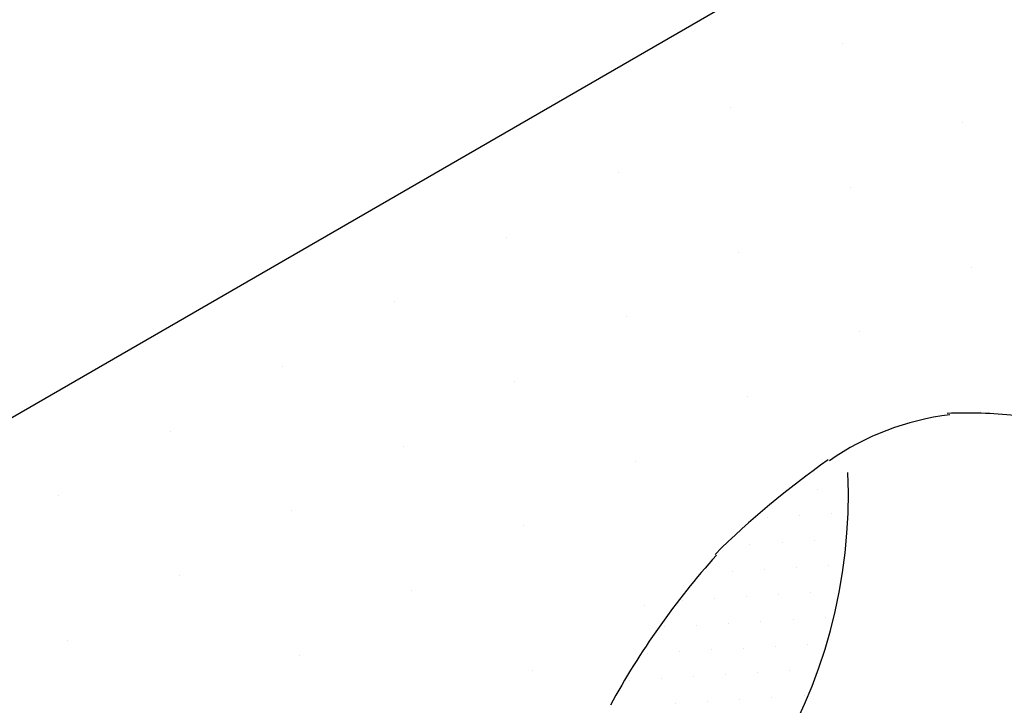
# Model space of a CAD drawing. Extents: x -14 to 135, y -4 to 136.
# Drawn here: x -1 to 4, y 7 to 10 of the extents above; entities that cross this region are included whole.
import ezdxf

# ---------------------------------------------------------------- set-up
doc = ezdxf.new("R2010")
doc.units = 0
doc.layers.get('0').update_dxf_attribs({"linetype": 'CONTINUOUS'})
doc.layers.add('A2', color=254, linetype='CONTINUOUS')
doc.layers.add('A3', color=252, linetype='CONTINUOUS')

# ---------------------------------------------------------------- blocks, each defined once
blk = doc.blocks.new('*X')
at = {"color": 0}
for p, q in [((2.9578, 9.5019), (2.9578, 9.5019)), ((2.4707, 9.2207), (2.4707, 9.2207)), ((3.4826, 9.1554), (3.4826, 9.1554)), ((1.9835, 8.9394), (1.9835, 8.9394)), ((2.9955, 8.8742), (2.9955, 8.8742)), ((1.4964, 8.6582), (1.4964, 8.6582)), ((2.5084, 8.5929), (2.5084, 8.5929)), ((3.5203, 8.5276), (3.5203, 8.5276)), ((1.0093, 8.3769), (1.0093, 8.3769)), ((2.0212, 8.3117), (2.0212, 8.3117)), ((3.0332, 8.2464), (3.0332, 8.2464)), ((0.5221, 8.0957), (0.5221, 8.0957)), ((1.5341, 8.0304), (1.5341, 8.0304)), ((2.546, 7.9651), (2.546, 7.9651)), ((3.558, 7.8999), (3.558, 7.8999)), ((0.035, 7.8144), (0.035, 7.8144)), ((1.0469, 7.7492), (1.0469, 7.7492)), ((2.0589, 7.6839), (2.0589, 7.6839)), ((2.8502, 7.5634), (2.8502, 7.5634)), ((-0.4522, 7.5332), (-0.4522, 7.5332)), ((0.5598, 7.4679), (0.5598, 7.4679)), ((2.6337, 7.4384), (2.6337, 7.4384)), ((2.7732, 7.4468), (2.7732, 7.4468)), ((2.9127, 7.4551), (2.9127, 7.4551)), ((1.5718, 7.4026), (1.5718, 7.4026)), ((2.6962, 7.3301), (2.6962, 7.3301)), ((2.8357, 7.3385), (2.8357, 7.3385)), ((2.9752, 7.3469), (2.9752, 7.3469)), ((2.5566, 7.3218), (2.5566, 7.3218)), ((2.4796, 7.2051), (2.4796, 7.2051)), ((2.6191, 7.2135), (2.6191, 7.2135)), ((2.7587, 7.2219), (2.7587, 7.2219)), ((2.8982, 7.2302), (2.8982, 7.2302)), ((0.0727, 7.1867), (0.0727, 7.1867)), ((1.0846, 7.1214), (1.0846, 7.1214)), ((2.8212, 7.1136), (2.8212, 7.1136)), ((2.2631, 7.0801), (2.2631, 7.0801)), ((2.4026, 7.0885), (2.4026, 7.0885)), ((2.5421, 7.0969), (2.5421, 7.0969)), ((2.6816, 7.1052), (2.6816, 7.1052)), ((2.0966, 7.0561), (2.0966, 7.0561)), ((2.6046, 6.9886), (2.6046, 6.9886)), ((2.7441, 6.997), (2.7441, 6.997)), ((2.8837, 7.0054), (2.8837, 7.0054)), ((2.1861, 6.9635), (2.1861, 6.9635)), ((2.3256, 6.9719), (2.3256, 6.9719)), ((2.4651, 6.9802), (2.4651, 6.9802)), ((-0.4145, 6.9054), (-0.4145, 6.9054)), ((2.3881, 6.8636), (2.3881, 6.8636)), ((2.5276, 6.872), (2.5276, 6.872)), ((2.6671, 6.8804), (2.6671, 6.8804)), ((2.8066, 6.8887), (2.8066, 6.8887)), ((0.5975, 6.8401), (0.5975, 6.8401)), ((2.1091, 6.8469), (2.1091, 6.8469)), ((2.2486, 6.8552), (2.2486, 6.8552)), ((1.6094, 6.7749), (1.6094, 6.7749)), ((2.7296, 6.7721), (2.7296, 6.7721)), ((2.0321, 6.7302), (2.0321, 6.7302)), ((2.1716, 6.7386), (2.1716, 6.7386)), ((2.3111, 6.747), (2.3111, 6.747)), ((2.4506, 6.7554), (2.4506, 6.7554)), ((2.5901, 6.7637), (2.5901, 6.7637)), ((2.5131, 6.6471), (2.5131, 6.6471)), ((2.6526, 6.6555), (2.6526, 6.6555)), ((2.7921, 6.6639), (2.7921, 6.6639)), ((2.2341, 6.6304), (2.2341, 6.6304)), ((2.3736, 6.6387), (2.3736, 6.6387))]:
    blk.add_line(p, q, dxfattribs=at)

msp = doc.modelspace()

# ---------------------------------------------------------------- linework, layer by layer
at = {"layer": 'A2', "color": 0}
msp.add_line((-6.9044, 4.2664), (6.611, 12.0695), dxfattribs=at)
for centre, radius, start, end in [((3.5627, 6.738), 1.1557, 96.7705, 124.843), ((3.4912, 5.4711), 2.4225, 84.7972, 91.8043), ((5.1, 4.5515), 3.8346, 125.0711, 134.6563), ((0.7111, 7.5398), 2.274, 293.3076, 2.3878), ((5.0175, 4.9421), 3.4989, 138.1639, 151.2736)]:
    msp.add_arc(centre, radius, start, end, dxfattribs=at)

# ---------------------------------------------------------------- block references
at = {"layer": 'A3', "color": 0}
msp.add_blockref('*X', (0, 0), dxfattribs=at)
msp.add_blockref('*X', (0, 0), dxfattribs=at)
msp.add_blockref('*X', (0, 0), dxfattribs=at)
msp.add_blockref('*X', (0, 0), dxfattribs=at)
msp.add_blockref('*X', (0, 0), dxfattribs=at)
msp.add_blockref('*X', (0, 0), dxfattribs=at)
msp.add_blockref('*X', (0, 0), dxfattribs=at)
msp.add_blockref('*X', (0, 0), dxfattribs=at)
msp.add_blockref('*X', (0, 0), dxfattribs=at)
msp.add_blockref('*X', (0, 0), dxfattribs=at)
msp.add_blockref('*X', (0, 0), dxfattribs=at)
msp.add_blockref('*X', (0, 0), dxfattribs=at)
msp.add_blockref('*X', (0, 0), dxfattribs=at)
msp.add_blockref('*X', (0, 0), dxfattribs=at)
msp.add_blockref('*X', (0, 0), dxfattribs=at)
msp.add_blockref('*X', (0, 0), dxfattribs=at)
msp.add_blockref('*X', (0, 0), dxfattribs=at)
msp.add_blockref('*X', (0, 0), dxfattribs=at)
msp.add_blockref('*X', (0, 0), dxfattribs=at)
msp.add_blockref('*X', (0, 0), dxfattribs=at)
msp.add_blockref('*X', (0, 0), dxfattribs=at)
msp.add_blockref('*X', (0, 0), dxfattribs=at)
msp.add_blockref('*X', (0, 0), dxfattribs=at)
msp.add_blockref('*X', (0, 0), dxfattribs=at)
msp.add_blockref('*X', (0, 0), dxfattribs=at)
msp.add_blockref('*X', (0, 0), dxfattribs=at)
msp.add_blockref('*X', (0, 0), dxfattribs=at)
msp.add_blockref('*X', (0, 0), dxfattribs=at)
msp.add_blockref('*X', (0, 0), dxfattribs=at)
msp.add_blockref('*X', (0, 0), dxfattribs=at)
msp.add_blockref('*X', (0, 0), dxfattribs=at)
msp.add_blockref('*X', (0, 0), dxfattribs=at)
msp.add_blockref('*X', (0, 0), dxfattribs=at)
msp.add_blockref('*X', (0, 0), dxfattribs=at)
msp.add_blockref('*X', (0, 0), dxfattribs=at)
msp.add_blockref('*X', (0, 0), dxfattribs=at)
msp.add_blockref('*X', (0, 0), dxfattribs=at)
msp.add_blockref('*X', (0, 0), dxfattribs=at)
msp.add_blockref('*X', (0, 0), dxfattribs=at)
msp.add_blockref('*X', (0, 0), dxfattribs=at)
msp.add_blockref('*X', (0, 0), dxfattribs=at)
msp.add_blockref('*X', (0, 0), dxfattribs=at)
msp.add_blockref('*X', (0, 0), dxfattribs=at)
msp.add_blockref('*X', (0, 0), dxfattribs=at)
msp.add_blockref('*X', (0, 0), dxfattribs=at)
msp.add_blockref('*X', (0, 0), dxfattribs=at)
msp.add_blockref('*X', (0, 0), dxfattribs=at)
msp.add_blockref('*X', (0, 0), dxfattribs=at)
msp.add_blockref('*X', (0, 0), dxfattribs=at)
msp.add_blockref('*X', (0, 0), dxfattribs=at)
msp.add_blockref('*X', (0, 0), dxfattribs=at)
msp.add_blockref('*X', (0, 0), dxfattribs=at)
msp.add_blockref('*X', (0, 0), dxfattribs=at)
msp.add_blockref('*X', (0, 0), dxfattribs=at)
msp.add_blockref('*X', (0, 0), dxfattribs=at)
msp.add_blockref('*X', (0, 0), dxfattribs=at)

doc.saveas('drawing.dxf')
